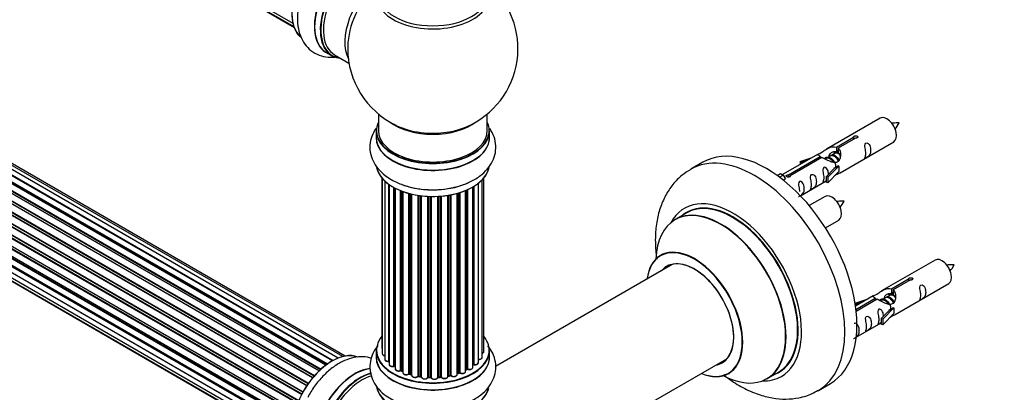
# Model space of a CAD drawing. Units: millimetres. Extents: x 0 to 1474, y 0 to 3459.
# Drawn here: x 459 to 748, y 570 to 680 of the extents above; entities that cross this region are included whole.
import ezdxf
from ezdxf import colors
from ezdxf.entities.mleader import LeaderData, LeaderLine
from ezdxf.math import Vec2, Vec3

# ---------------------------------------------------------------- set-up
doc = ezdxf.new("R2010")
doc.units = ezdxf.units.MM
doc.layers.add('DV7_Défaut', color=7, linetype='Continuous')
doc.layers.add('Défaut', color=7, linetype='Continuous')

# ---------------------------------------------------------------- blocks, each defined once
blk = doc.blocks.new('_DOT')
at = {"color": 0}
blk.add_line((0, 0), (-1, 0), dxfattribs=at)
at = {"color": 0, "const_width": 0.333}
blk.add_lwpolyline([(-0.1665, 0, 1), (0.1665, 0, 1)], format="xyb", close=True, dxfattribs=at)
blk = doc.blocks.new('SE6')
at = {"layer": 'DV7_Défaut', "color": 7, "linetype": 'Continuous'}
for p, q in [((211.52, 867.77), (539.01, 678.69)), ((212.55, 866.3), (539.3, 677.65)), ((213.94, 865.32), (539.38, 677.43)), ((552.35, 580.32), (224.62, 769.53)), ((553.69, 580.75), (226.51, 769.65)), ((548.67, 578.21), (220.52, 767.67)), ((548.93, 578.4), (221.27, 767.58)), ((221.41, 767.78), (549.15, 578.56)), ((550.61, 579.48), (222.59, 768.86)), ((550.63, 579.49), (223.32, 768.46)), ((223.48, 768.65), (550.87, 579.63)), ((554.36, 580.9), (228.18, 769.21)), ((544.8, 574.46), (216.61, 763.94)), ((216.85, 763.94), (544.87, 574.55)), ((545.23, 574.97), (217.22, 764.35)), ((217.31, 764.58), (545.39, 575.16)), ((546.7, 576.52), (218.5, 766)), ((218.8, 765.85), (546.71, 576.53)), ((547.08, 576.88), (219.2, 766.19)), ((219.32, 766.41), (547.28, 577.06)), ((543.07, 572.12), (214.9, 761.58)), ((215.08, 761.68), (543.16, 572.26)), ((543.49, 572.74), (215.41, 762.15)), ((215.46, 762.38), (543.61, 572.92)), ((541.56, 569.57), (213.39, 759.04)), ((213.57, 759.17), (541.66, 569.75)), ((541.94, 570.26), (213.84, 759.69)), ((213.86, 759.9), (542.03, 570.43)), ((540.35, 566.91), (212.22, 756.36)), ((212.39, 756.53), (540.44, 567.13)), ((212.55, 757.26), (540.72, 567.79)), ((540.65, 567.65), (212.59, 757.06)), ((539.47, 564.27), (211.44, 753.66)), ((211.52, 754.59), (539.71, 565.11)), ((211.58, 753.86), (539.54, 564.52)), ((539.69, 565.03), (211.71, 754.39)), ((210.66, 749.45), (538.75, 560.02)), ((210.88, 751.95), (539.06, 562.48)), ((538.94, 561.78), (211.07, 751.07)), ((211.19, 751.29), (538.98, 562.05)), ((210.88, 747.2), (538.77, 557.89)), ((538.73, 559.57), (211.14, 748.7)), ((211.24, 748.93), (538.74, 559.84)), ((538.78, 557.78), (211.65, 746.65)), ((211.52, 745.29), (539.01, 556.21)), ((212.55, 743.82), (539.3, 555.17)), ((213.94, 742.84), (539.38, 554.95)), ((548.86, 670.02), (550.52, 669.06)), ((551.27, 669.38), (555.49, 666.94)), ((564.13, 651.99), (564.13, 647.11)), ((596.13, 647.11), (596.13, 651.99)), ((711.52, 650.76), (695.8, 641.68)), ((563.48, 647.03), (563.48, 645.11)), ((596.78, 645.11), (596.78, 647.03)), ((698.66, 642.26), (703.74, 645.19)), ((703.74, 645.19), (703.74, 644.6)), ((698.66, 642.26), (698.66, 640.95)), ((704.25, 644.89), (699.18, 641.97)), ((699.8, 634.75), (715.52, 643.83)), ((693.28, 640.23), (682.8, 634.17)), ((684.61, 634.15), (693.93, 639.53)), ((694.44, 639.23), (685.13, 633.85)), ((688.06, 638.08), (691.57, 639.24)), ((693.93, 639.53), (693.93, 638.93)), ((696.86, 639.63), (696.12, 639.21)), ((698.13, 640.37), (697.39, 639.94)), ((698.66, 640.95), (699.18, 641.25)), ((699.18, 640.97), (698.66, 640.68)), ((699.18, 641.97), (699.18, 640.65)), ((659.42, 637.8), (655.88, 635.76)), ((688.35, 637.78), (688.06, 638.08)), ((688.06, 638.08), (688.06, 637.21)), ((689.96, 638.31), (688.35, 637.78)), ((688.35, 637.78), (688.35, 637.37)), ((695.59, 638.9), (695.33, 638.75)), ((699.38, 636.68), (696.15, 633.41)), ((699.29, 636.73), (698, 635.98)), ((699.29, 636.73), (699.38, 636.68)), ((699.38, 636.68), (699.38, 635.86)), ((681.32, 633.91), (682.29, 634.47)), ((681.94, 633.45), (683, 634.06)), ((682.29, 634.47), (683, 634.06)), ((683, 634.06), (683.74, 632.93)), ((684.61, 634.15), (684.61, 633.46)), ((685.13, 633.85), (685.13, 633.76)), ((695.63, 633.57), (698, 635.98)), ((696.15, 633.41), (695.63, 633.57)), ((695.63, 633.57), (695.63, 631.94)), ((699.38, 635.05), (696.15, 631.77)), ((699.38, 635.86), (699.38, 635.05)), ((565.16, 633.18), (565.16, 583.32)), ((565.27, 633.06), (565.27, 581.63)), ((565.98, 632.33), (565.98, 579.99)), ((567.2, 579.43), (567.2, 631.33)), ((567.27, 631.29), (567.27, 578.48)), ((591.87, 577.58), (591.87, 630.58)), ((591.91, 578.4), (591.91, 630.6)), ((592.15, 630.74), (592.15, 578.45)), ((593.5, 578.99), (593.5, 631.66)), ((594.59, 580.55), (594.59, 632.63)), ((595.1, 582.22), (595.1, 633.18)), ((683.74, 632.93), (683.1, 632.56)), ((688.09, 627.99), (695.63, 632.34)), ((696.15, 631.77), (695.63, 631.94)), ((696.15, 633.41), (696.15, 631.77)), ((568.69, 577.95), (568.69, 630.41)), ((568.93, 630.27), (568.93, 577.92)), ((569.07, 630.2), (569.07, 577.15)), ((570.67, 576.68), (570.67, 629.47)), ((570.92, 629.37), (570.92, 576.68)), ((571.32, 629.22), (571.32, 576.06)), ((573.07, 575.68), (573.07, 628.67)), ((573.32, 628.6), (573.32, 575.71)), ((573.83, 575.55), (573.83, 628.47)), ((573.9, 628.46), (573.9, 575.27)), ((575.78, 574.99), (575.78, 628.09)), ((576.01, 628.06), (576.01, 575.04)), ((576.57, 574.95), (576.57, 627.98)), ((576.72, 627.96), (576.72, 574.81)), ((578.67, 574.64), (578.67, 627.79)), ((578.88, 627.78), (578.88, 574.72)), ((579.46, 574.7), (579.46, 627.76)), ((579.65, 627.76), (579.65, 574.6)), ((581.63, 574.64), (581.63, 627.8)), ((581.81, 627.81), (581.81, 574.74)), ((582.38, 574.79), (582.38, 627.85)), ((582.6, 627.86), (582.6, 574.72)), ((584.54, 574.93), (584.54, 628.1)), ((584.66, 628.12), (584.66, 575.12)), ((585.21, 575.24), (585.21, 628.22)), ((585.45, 628.26), (585.45, 575.19)), ((587.28, 575.51), (587.28, 628.7)), ((587.32, 628.7), (587.32, 575.83)), ((587.81, 576.01), (587.81, 628.85)), ((588.06, 628.92), (588.06, 576)), ((589.76, 576.41), (589.76, 629.54)), ((590.08, 577.08), (590.08, 629.67)), ((590.33, 629.79), (590.33, 577.1)), ((695.36, 627.76), (690.7, 625.07)), ((654.7, 622.95), (651.28, 620.98)), ((695.45, 618.57), (699.36, 620.83)), ((650.45, 607.79), (598.52, 577.81)), ((727.69, 609.09), (711.96, 600.01)), ((714.83, 600.6), (719.9, 603.53)), ((720.42, 603.23), (715.35, 600.3)), ((715.96, 593.08), (731.69, 602.16)), ((719.9, 603.53), (719.9, 602.93)), ((714.83, 600.6), (714.83, 599.28)), ((714.83, 599.28), (715.35, 599.58)), ((715.35, 599.31), (714.83, 599.01)), ((715.35, 600.3), (715.35, 598.98)), ((704.22, 596.41), (707.73, 597.57)), ((704.51, 596.11), (704.22, 596.41)), ((704.22, 596.41), (704.22, 595.97)), ((709.45, 598.56), (704.28, 595.57)), ((704.41, 594.58), (710.09, 597.86)), ((710.61, 597.56), (704.47, 594.02)), ((706.13, 596.64), (704.51, 596.11)), ((704.51, 596.11), (704.51, 595.71)), ((710.09, 597.86), (710.09, 597.27)), ((711.75, 597.23), (711.5, 597.09)), ((713.03, 597.97), (712.29, 597.54)), ((714.3, 598.7), (713.56, 598.27)), ((711.8, 591.91), (714.17, 594.32)), ((715.55, 595.01), (712.32, 591.74)), ((715.55, 593.38), (712.32, 590.11)), ((715.46, 595.06), (714.17, 594.32)), ((715.46, 595.06), (715.55, 595.01)), ((715.55, 595.01), (715.55, 594.19)), ((715.55, 594.19), (715.55, 593.38)), ((704.49, 586.46), (711.8, 590.68)), ((712.32, 591.74), (711.8, 591.91)), ((711.8, 591.91), (711.8, 590.27)), ((712.32, 590.11), (711.8, 590.27)), ((712.32, 591.74), (712.32, 590.11)), ((563.48, 582.52), (563.48, 580.61)), ((596.78, 580.61), (596.78, 582.52)), ((604.76, 544.47), (666.45, 580.08)), ((568.97, 577.83), (569.07, 577.75)), ((570.97, 576.59), (571.32, 576.42)), ((573.35, 575.62), (573.87, 575.46)), ((587.28, 575.74), (587.77, 575.92)), ((589.76, 576.84), (590.03, 576.99)), ((678.28, 574.21), (681.7, 576.19)), ((576.03, 574.96), (576.59, 574.87)), ((578.89, 574.63), (579.47, 574.61)), ((581.8, 574.66), (582.37, 574.71)), ((584.64, 575.03), (585.18, 575.15)), ((693.38, 570.81), (696.92, 572.85))]:
    blk.add_line(p, q, dxfattribs=at)
for centre, radius, start, end in [((580.13, 671.2), 25, 293.2837, 50.2082), ((580.13, 671.2), 25, 175.8922, 240), ((580.13, 671.2), 25, 240, 246.7163), ((709.15, 653.17), 8.81, 320.323, 334.2806), ((692.98, 630.17), 8.81, 320.323, 334.2806), ((725.32, 611.51), 8.81, 320.323, 334.2806), ((568.77, 577.47), 0.414, 60.9543, 105.9274), ((570.79, 576.18), 0.439, 66.6955, 111.3209), ((573.22, 575.21), 0.426, 72.2054, 117.0796), ((587.92, 575.51), 0.436, 64.9795, 109.6209), ((590.22, 576.6), 0.434, 70.567, 115.3397), ((592.08, 577.97), 0.396, 75.7449, 121.0406), ((575.95, 574.58), 0.382, 77.3574, 122.4459), ((578.85, 574.29), 0.349, 83.8807, 123.9152), ((585.28, 574.76), 0.401, 59.3613, 104.3187)]:
    blk.add_arc(centre, radius, start, end, dxfattribs=at)
for centre, major_axis, ratio, start_param, end_param in [((550.5, 688.3), (-8.33, -14.42), 0.57735, 3.226849, 6.132421), ((550.43, 688.34), (8.28, 14.33), 0.57735, 0.152042, 3.039609), ((557.13, 684.48), (8.35, 14.46), 0.57735, 0.391028, 3.213107), ((557.18, 684.44), (-8.33, -14.42), 0.57735, 3.528089, 6.283185), ((558.84, 683.48), (8.33, 14.42), 0.57735, 0.511673, 3.141593), ((558.92, 683.44), (-8.28, -14.33), 0.57735, 3.660774, 6.283185), ((559.27, 683.24), (-8, -13.86), 0.57735, 3.670302, 6.283185), ((565.59, 679.59), (8, 13.86), 0.57735, 0.914535, 2.787819), ((567.14, 678.69), (-8.48, -14.69), 0.57735, 4.181071, 5.411487), ((580.13, 686.51), (-16.54, 0), 0.57735, 0, 3.396887), ((580.13, 687.12), (16, 0), 0.57735, 3.141593, 6.283185), ((558.92, 683.44), (-8.28, -14.33), 0.57735, 0, 0.258528), ((713.52, 647.29), (2, -3.46), 0.57735, 0, 3.141593), ((580.13, 647.11), (16.55, 0), 0.57735, 2.883065, 6.283185), ((580.13, 655.27), (-16, 0), 0.57735, 0.649818, 2.491775), ((580.13, 655.89), (16.54, 0), 0.57735, 4.071867, 4.556343), ((580.13, 655.89), (16.54, 0), 0.57735, 4.556343, 5.352911), ((580.13, 647.11), (16.55, 0), 0.57735, 0, 0.258528), ((580.13, 645.04), (-16.69, 0), 0.57735, 6.211671, 6.283185), ((580.13, 645.04), (-16.69, 0), 0.57735, 0, 3.213107), ((580.13, 647.03), (-16.65, 0), 0.57735, 0, 3.141593), ((580.13, 645.11), (16.65, 0), 0.57735, 3.141593, 6.283185), ((580.13, 647.11), (-16, 0), 0.57735, 0, 3.141593), ((678.17, 605.32), (18.75, -32.48), 0.57735, 0, 3.141593), ((674.63, 603.28), (18.75, -32.48), 0.57735, 0, 3.14107), ((580.13, 637.39), (16.65, 0), 0.57735, 3.254745, 6.163325), ((580.13, 637.31), (-16.55, 0), 0.57735, 0.213881, 3.001607), ((580.13, 639.31), (-16.65, 0), 0.57735, 0.991195, 2.297011), ((697.36, 624.29), (2, -3.46), 0.57735, 0, 3.141593), ((668.27, 599.61), (14.25, -24.68), 0.57735, 0, 3.486246), ((664.78, 597.59), (13.5, -23.38), 0.57735, 0, 3.141593), ((668.27, 599.61), (13.55, -23.47), 0.57735, 0, 3.227526), ((668.2, 599.57), (-13.5, 23.38), 0.57735, 3.141593, 6.283185), ((664.71, 597.56), (-13.47, 23.33), 0.57735, 2.390419, 6.283185), ((664.71, 597.56), (-13.47, 23.33), 0.57735, 0, 0.74597), ((657.03, 593.12), (10, -17.32), 0.57735, 0, 3.785071), ((656.96, 593.08), (-9.95, 17.23), 0.57735, 0, 0.636747), ((656.96, 593.08), (-9.95, 17.23), 0.57735, 2.504845, 6.283185), ((656.96, 593.08), (8.17, -14.16), 0.57735, 0, 3.348878), ((657.03, 593.12), (-8.12, 14.07), 0.57735, 2.965955, 6.283185), ((659.08, 594.3), (8.13, -14.07), 0.57735, 3.268121, 3.31723), ((729.69, 605.63), (2, -3.46), 0.57735, 0, 3.141593), ((657.03, 593.12), (-8.12, 14.07), 0.57735, 0, 0.175637), ((580.13, 582.61), (16.55, 0), 0.57735, 2.700698, 6.283185), ((580.13, 582.61), (16.55, 0), 0.57735, 0, 0.455738), ((550.5, 565.83), (-8.33, -14.42), 0.57735, 3.226849, 6.132421), ((550.43, 565.87), (8.28, 14.33), 0.57735, 0.152042, 3.039609), ((580.13, 582.52), (-16.65, 0), 0.57735, 0, 3.141593), ((566.16, 583.32), (1, 0), 0.57735, 3.141593, 3.607257), ((566.27, 581.63), (1, 0), 0.57735, 3.141593, 4.420525), ((594.1, 582.22), (-1, 0), 0.57735, 2.089826, 3.141593), ((580.13, 580.54), (-16.69, 0), 0.57735, 6.211671, 6.283185), ((580.13, 580.54), (-16.69, 0), 0.57735, 0, 3.213107), ((580.13, 580.61), (16.65, 0), 0.57735, 3.141593, 6.283185), ((566.98, 579.99), (1, 0), 0.57735, 3.141593, 4.937608), ((567.16, 579.54), (-0.026, 0.198), 0.18234, 3.141913, 4.084801), ((567.25, 579.32), (0.2, 0), 0.57735, 1.475981, 1.796016), ((580.13, 582.61), (-14, 0), 0.57735, -3.723128, -3.660012), ((592.5, 578.99), (-1, 0), 0.57735, 1.208913, 3.141593), ((593.59, 580.55), (-1, 0), 0.57735, 1.478288, 3.141593), ((656.96, 593.08), (8.17, -14.16), 0.57735, 6.0759, 6.283185), ((659.08, 594.3), (8.13, -14.07), 0.57735, -0.175637, -0.126529), ((557.13, 562), (8.35, 14.46), 0.57735, 0.3829, 3.213107), ((557.18, 561.97), (-8.33, -14.42), 0.57735, 3.522173, 6.283185), ((558.84, 561.01), (8.32, 14.42), 0.57735, 0.516317, 3.141593), ((558.92, 560.97), (-8.28, -14.33), 0.57735, 3.664836, 6.283185), ((568.27, 578.48), (1, 0), 0.57735, 3.141593, 5.147048), ((580.13, 582.61), (-14, 0), 0.57735, 0.58803, 0.653285), ((568.6, 578.06), (-0.052, 0.193), 0.343828, 3.142045, 4.050212), ((568.77, 577.85), (0.2, 0), 0.57735, 0.64393, 2.005455), ((569.09, 577.99), (0.122, 0.159), 0.652987, 2.437672, 3.142107), ((570.07, 577.15), (1, 0), 0.57735, 3.141593, 5.356487), ((580.13, 582.61), (-14, 0), 0.57735, 0.81861, 0.894969), ((570.55, 576.78), (-0.08, 0.183), 0.490288, 3.141997, 3.988327), ((570.79, 576.59), (0.2, 0), 0.57735, 0.853369, 2.214895), ((580.13, 582.77), (-14, 0), 0.57735, 0.853369, 0.894923), ((571.06, 576.77), (0.09, 0.179), 0.536804, 2.324442, 3.141406), ((572.32, 576.06), (1, 0), 0.57735, 3.141593, 5.565927), ((572.92, 575.76), (-0.11, 0.167), 0.615321, 3.141067, 3.890519), ((573.22, 575.61), (0.2, 0), 0.57735, 1.062809, 2.424334), ((580.13, 582.61), (-14, 0), 0.57735, 1.046444, 1.104782), ((580.13, 582.77), (-14, 0), 0.57735, 1.062809, 1.104363), ((573.42, 575.81), (0.061, 0.19), 0.39716, 2.251183, 3.141079), ((587.42, 575.73), (0.2, 0), 0.57735, -4.173179, -3.969563), ((587.21, 575.93), (-0.065, 0.189), 0.419237, 3.203841, 4.02317), ((580.13, 582.61), (-14, 0), 0.57735, -4.174997, -4.086834), ((580.13, 582.77), (14, 0), 0.57735, -1.031587, -0.990033), ((587.7, 576.11), (-0.071, 0.187), 0.447981, 3.14209, 4.010352), ((587.92, 575.91), (0.2, 0), 0.57735, 0.790034, 2.15156), ((588.76, 576.41), (-1, 0), 0.57735, 0.790034, 3.141593), ((588.2, 576.08), (0.099, 0.174), 0.574667, 2.353887, 3.141842), ((580.13, 582.77), (14, 0), 0.57735, -0.822147, -0.780593), ((580.13, 582.2), (13.5, 0), 0.57735, -0.785398, -0.72917), ((580.13, 582.61), (-14, 0), 0.57735, -3.960604, -3.870285), ((589.93, 577.16), (-0.101, 0.173), 0.580118, 3.141378, 3.924577), ((590.22, 577), (0.2, 0), 0.57735, 0.999474, 2.361), ((590.87, 577.58), (-1, 0), 0.57735, 0.999474, 3.141593), ((590.43, 577.19), (0.07, 0.188), 0.441516, 2.269812, 3.141334), ((591.74, 578.46), (-0.134, 0.149), 0.686901, 3.141122, 3.794327), ((592.07, 578.34), (0.2, 0), 0.57735, 1.208913, 2.570439), ((592.22, 578.55), (0.043, 0.195), 0.289069, 2.218175, 3.141675), ((657.03, 593.12), (10, -17.32), 0.57735, 5.639707, 6.283185), ((668.27, 599.61), (13.55, -23.47), 0.57735, 6.197252, 6.283185), ((559.27, 560.76), (-8, -13.86), 0.57735, 3.665558, 6.283185), ((573.92, 575.65), (0.056, 0.192), 0.367182, 2.240441, 3.121593), ((573.74, 575.45), (-0.2, 0), 0.57735, 3.780593, 4.245955), ((574.9, 575.27), (1, 0), 0.57735, 3.141593, 5.775366), ((580.13, 582.61), (-14, 0), 0.57735, 1.243108, 1.313367), ((575.6, 575.05), (-0.144, 0.139), 0.713461, 3.140674, 3.744011), ((575.95, 574.93), (0.2, 0), 0.57735, 1.272248, 2.633774), ((580.13, 582.77), (-14, 0), 0.57735, 1.272248, 1.313802), ((576.07, 575.15), (0.035, 0.197), 0.240159, 2.207759, 3.141193), ((576.62, 575.06), (0.03, 0.198), 0.207533, 2.202103, 3.130059), ((576.52, 574.84), (-0.2, 0), 0.57735, 3.258547, 4.455395), ((577.72, 574.81), (1, 0), 0.57735, 3.141593, 5.984806), ((577.72, 574.64), (0.8, 0), 0.57735, 3.093869, 5.984806), ((580.13, 582.61), (-14, 0), 0.57735, 1.459208, 1.526785), ((578.48, 574.67), (-0.177, 0.094), 0.780419, 3.141383, 3.535593), ((578.86, 574.6), (0.2, 0), 0.57735, 1.481688, 2.843213), ((580.13, 582.77), (-14, 0), 0.57735, 1.481688, 1.523242), ((579.47, 574.81), (0.005, 0.2), 0.038814, 2.186809, 3.141298), ((579.45, 574.58), (0.2, 0), 0.57735, 0.161716, 1.523242), ((580.64, 574.69), (-1, 0), 0.57735, 0.161716, 3.052653), ((579.85, 574.62), (0.192, 0.054), 0.805843, 2.917705, 3.143019), ((580.64, 574.53), (0.8, 0), 0.57735, 3.303308, 6.194245), ((581.83, 574.63), (-0.2, 0), 0.57735, 4.83272, 6.194245), ((581.43, 574.65), (-0.198, 0.031), 0.813269, 3.077975, 3.266552), ((580.13, 582.61), (-14, 0), 0.57735, 1.682566, 1.766597), ((580.13, 582.77), (14, 0), 0.57735, -1.450466, -1.408912), ((582.35, 574.91), (-0.019, 0.199), 0.131602, 3.141918, 4.090692), ((582.42, 574.68), (0.2, 0), 0.57735, 0.371155, 1.732681), ((583.54, 574.93), (-1, 0), 0.57735, 0.371155, 3.141593), ((582.79, 574.76), (0.166, 0.112), 0.7609, 2.667659, 3.141623), ((584.73, 575.01), (0.2, 0), 0.57735, 1.900567, 2.845528), ((584.6, 575.23), (-0.039, 0.196), 0.264403, 3.157758, 4.070568), ((580.13, 582.77), (14, 0), 0.57735, -1.241026, -1.199472), ((580.13, 582.61), (-14, 0), 0.57735, -4.382092, -4.300332), ((585.14, 575.34), (-0.044, 0.195), 0.296266, 3.142041, 4.063265), ((585.28, 575.13), (0.2, 0), 0.57735, 0.580595, 1.942121), ((586.28, 575.51), (-1, 0), 0.57735, 0.580595, 3.141593), ((585.62, 575.26), (0.132, 0.15), 0.682703, 2.481829, 3.142677), ((668.27, 599.61), (14.25, -24.68), 0.57735, 5.938532, 6.283185), ((580.13, 572.89), (16.65, 0), 0.57735, 3.243817, 6.137258), ((580.13, 572.81), (-16.55, 0), 0.57735, 0.151424, 2.992979), ((674.63, 603.28), (18.75, -32.48), 0.57735, 6.280969, 6.283185)]:
    blk.add_ellipse(centre, major_axis=major_axis, ratio=ratio, start_param=start_param, end_param=end_param, dxfattribs=at)
for points, knots in [([(543.41, 691.2), (542.91, 690.24), (541.94, 688.35), (540.86, 684.92), (540.28, 681.29), (540.37, 677.89), (541.12, 674.91), (542.42, 672.46), (544.29, 670.47), (546.66, 669.13), (549.16, 668.59), (550.77, 668.63), (551.48, 668.72)], [0, 0, 0, 0, 0.084978, 0.198236, 0.313016, 0.430108, 0.534267, 0.63236, 0.726365, 0.827018, 0.92399, 1, 1, 1, 1]), ([(717.09, 649.35), (716.44, 649.36), (715.81, 649.36), (715.08, 649.28), (714.96, 649.27)], [0, 0, 0, 0, 0.837776, 1, 1, 1, 1]), ([(563.5, 647.82), (563.09, 647.25), (562.3, 645.89), (561.58, 643.49), (561.6, 640.76), (562.45, 638.14), (563.95, 635.84), (565.88, 634), (567.25, 633.14), (567.92, 632.72)], [0, 0, 0, 0, 0.116904, 0.264665, 0.422877, 0.575302, 0.727617, 0.887131, 1, 1, 1, 1]), ([(567.92, 632.72), (568.54, 632.38), (570.03, 631.6), (573.05, 630.54), (576.79, 629.84), (580.7, 629.66), (584.59, 630), (588.3, 630.86), (591.71, 632.25), (594.53, 634.08), (596.65, 636.27), (598.04, 638.65), (598.72, 641.28), (598.59, 643.99), (597.81, 646.17), (597.09, 647.34), (596.82, 647.73)], [0, 0, 0, 0, 0.044575, 0.125377, 0.205876, 0.28611, 0.366455, 0.447372, 0.529457, 0.613228, 0.686974, 0.756457, 0.823317, 0.894631, 0.96361, 1, 1, 1, 1]), ([(703.74, 645.19), (703.73, 645.23), (703.73, 645.26), (703.74, 645.3), (703.76, 645.33), (703.78, 645.36), (703.82, 645.4), (703.85, 645.43), (703.9, 645.46), (703.95, 645.48), (704, 645.51), (704.06, 645.53), (704.12, 645.55), (704.19, 645.56), (704.25, 645.57), (704.32, 645.58), (704.39, 645.58), (704.45, 645.58), (704.52, 645.57), (704.58, 645.56), (704.64, 645.55), (704.7, 645.53), (704.75, 645.5), (704.8, 645.47), (704.83, 645.44), (704.87, 645.41), (704.9, 645.37), (704.91, 645.33), (704.93, 645.29), (704.94, 645.24), (704.93, 645.2), (704.92, 645.16), (704.91, 645.11), (704.88, 645.08), (704.85, 645.04), (704.81, 645), (704.76, 644.97), (704.72, 644.95), (704.66, 644.92), (704.6, 644.91), (704.55, 644.89), (704.48, 644.89), (704.41, 644.88), (704.36, 644.88), (704.31, 644.89), (704.25, 644.89)], [0, 0, 0, 0, 0.067993, 0.067993, 0.067993, 0.136008, 0.136008, 0.136008, 0.203632, 0.203632, 0.203632, 0.270658, 0.270658, 0.270658, 0.337909, 0.337909, 0.337909, 0.405856, 0.405856, 0.405856, 0.47389, 0.47389, 0.47389, 0.541272, 0.541272, 0.541272, 0.608283, 0.608283, 0.608283, 0.675761, 0.675761, 0.675761, 0.743837, 0.743837, 0.743837, 0.811709, 0.811709, 0.811709, 0.878878, 0.878878, 0.878878, 0.945948, 0.945948, 0.945948, 1, 1, 1, 1]), ([(693.93, 639.53), (693.37, 639.86), (693.14, 640.04), (693.21, 640.2), (693.3, 640.24), (693.62, 640.36), (693.86, 640.45), (694.49, 640.81), (694.85, 641.07), (695.59, 641.56), (695.97, 641.79), (697.14, 642.34), (697.97, 642.52), (698.66, 642.26)], [0, 0, 0, 0, 0.25, 0.25, 0.375, 0.375, 0.5, 0.5, 0.625, 0.625, 0.75, 0.75, 1, 1, 1, 1]), ([(707.32, 640.45), (707.32, 639.99), (707.22, 639.58), (707.07, 639.14), (707.02, 639.03), (707.04, 638.95), (707.12, 638.99), (707.53, 639.22), (707.79, 639.39), (708.2, 639.71), (708.35, 639.88), (708.67, 640.41), (708.74, 640.81), (708.74, 641.72), (708.67, 642.23), (708.34, 642.94), (708.19, 643.16), (707.79, 643.47), (707.52, 643.54), (707.12, 643.31), (707.04, 643.03), (707.02, 642.48), (707.07, 642.2), (707.22, 641.4), (707.32, 640.9), (707.32, 640.45)], [0, 0, 0, 0, 0.125, 0.125, 0.1875, 0.1875, 0.25, 0.25, 0.3125, 0.3125, 0.375, 0.375, 0.5, 0.5, 0.625, 0.625, 0.6875, 0.6875, 0.75, 0.75, 0.8125, 0.8125, 0.875, 0.875, 1, 1, 1, 1]), ([(699.18, 641.97), (699.74, 641.5), (699.96, 640.7), (699.89, 639.52), (699.8, 639.12), (699.49, 638.39), (699.24, 638.06), (698.62, 637.7), (698.25, 637.68), (697.51, 637.8), (697.14, 637.93), (695.97, 638.41), (695.14, 638.84), (694.44, 639.23)], [0, 0, 0, 0, 0.25, 0.25, 0.375, 0.375, 0.5, 0.5, 0.625, 0.625, 0.75, 0.75, 1, 1, 1, 1]), ([(696.53, 639.45), (696.53, 639.93), (696.86, 640.39), (697.68, 640.96), (698.2, 641.09), (698.66, 640.95)], [0, 0, 0, 0, 0.497689, 0.497689, 1, 1, 1, 1]), ([(696.37, 634.29), (696.35, 634.7), (696.28, 635.15), (695.98, 635.8), (695.83, 636.02), (695.42, 636.33), (695.16, 636.4), (694.76, 636.17), (694.67, 635.89), (694.66, 635.34), (694.71, 635.06), (694.86, 634.26), (694.96, 633.77), (694.96, 633.31)], [0, 0, 0, 0, 0.228021, 0.228021, 0.356684, 0.356684, 0.485347, 0.485347, 0.61401, 0.61401, 0.742674, 0.742674, 1, 1, 1, 1]), ([(655.93, 635.71), (654.96, 635.13), (653.12, 634), (650.54, 631.33), (648.39, 628.08), (646.79, 624.33), (645.78, 620.16), (645.38, 615.58), (645.56, 611.91), (645.82, 609.8), (645.89, 609.36)], [0, 0, 0, 0, 0.107054, 0.24056, 0.374539, 0.512125, 0.655515, 0.805193, 0.959575, 1, 1, 1, 1]), ([(685.13, 633.85), (685.14, 633.81), (685.13, 633.77), (685.12, 633.72), (685.11, 633.68), (685.08, 633.64), (685.05, 633.61), (685.01, 633.57), (684.97, 633.54), (684.91, 633.52), (684.86, 633.49), (684.8, 633.48), (684.74, 633.47), (684.68, 633.46), (684.61, 633.45), (684.55, 633.46), (684.48, 633.46), (684.41, 633.47), (684.35, 633.48), (684.28, 633.5), (684.22, 633.52), (684.17, 633.55), (684.11, 633.57), (684.07, 633.6), (684.03, 633.63), (683.99, 633.66), (683.97, 633.69), (683.95, 633.73), (683.93, 633.76), (683.93, 633.8), (683.94, 633.83), (683.94, 633.86), (683.96, 633.9), (683.99, 633.93), (684.01, 633.96), (684.05, 634), (684.1, 634.02), (684.15, 634.05), (684.2, 634.08), (684.26, 634.1), (684.32, 634.12), (684.38, 634.13), (684.45, 634.14), (684.5, 634.15), (684.56, 634.15), (684.61, 634.15)], [0, 0, 0, 0, 0.067993, 0.067993, 0.067993, 0.136008, 0.136008, 0.136008, 0.203632, 0.203632, 0.203632, 0.270658, 0.270658, 0.270658, 0.337909, 0.337909, 0.337909, 0.405856, 0.405856, 0.405856, 0.47389, 0.47389, 0.47389, 0.541272, 0.541272, 0.541272, 0.608283, 0.608283, 0.608283, 0.675761, 0.675761, 0.675761, 0.743837, 0.743837, 0.743837, 0.811709, 0.811709, 0.811709, 0.878878, 0.878878, 0.878878, 0.945948, 0.945948, 0.945948, 1, 1, 1, 1]), ([(691.37, 631.24), (691.37, 630.78), (691.27, 630.37), (691.12, 629.93), (691.07, 629.82), (691.09, 629.74), (691.17, 629.78), (691.57, 630.01), (691.84, 630.18), (692.25, 630.5), (692.39, 630.67), (692.72, 631.2), (692.79, 631.6), (692.78, 632.51), (692.72, 633.02), (692.39, 633.73), (692.24, 633.95), (691.84, 634.26), (691.57, 634.33), (691.17, 634.1), (691.09, 633.82), (691.07, 633.27), (691.12, 632.99), (691.27, 632.19), (691.37, 631.69), (691.37, 631.24)], [0, 0, 0, 0, 0.125, 0.125, 0.1875, 0.1875, 0.25, 0.25, 0.3125, 0.3125, 0.375, 0.375, 0.5, 0.5, 0.625, 0.625, 0.6875, 0.6875, 0.75, 0.75, 0.8125, 0.8125, 0.875, 0.875, 1, 1, 1, 1]), ([(698.31, 633.96), (698.53, 634.11), (698.75, 634.25), (699.25, 634.54), (699.49, 634.63), (699.73, 634.72), (699.79, 634.75), (699.84, 634.77)], [0, 0, 0, 0, 0.288845, 0.288845, 0.75815, 0.75815, 1, 1, 1, 1]), ([(687.52, 627.74), (687.52, 627.74), (687.52, 627.73), (687.53, 627.69), (687.62, 627.72), (688.02, 627.96), (688.29, 628.12), (688.69, 628.45), (688.84, 628.62), (689.16, 629.15), (689.23, 629.55), (689.23, 630.46), (689.16, 630.97), (688.84, 631.67), (688.69, 631.9), (688.28, 632.21), (688.01, 632.28), (687.61, 632.04), (687.53, 631.77), (687.52, 631.22), (687.57, 630.94), (687.72, 630.13), (687.82, 629.64), (687.82, 629.18)], [0, 0, 0, 0, 0.005266, 0.005266, 0.081784, 0.081784, 0.158302, 0.158302, 0.23482, 0.23482, 0.387856, 0.387856, 0.540892, 0.540892, 0.61741, 0.61741, 0.693928, 0.693928, 0.770446, 0.770446, 0.846964, 0.846964, 1, 1, 1, 1]), ([(694.96, 633.31), (694.96, 632.85), (694.86, 632.44), (694.71, 632.01), (694.66, 631.9), (694.67, 631.81), (694.76, 631.85), (695.16, 632.08), (695.43, 632.25), (695.63, 632.41), (695.63, 632.41), (695.64, 632.41)], [0, 0, 0, 0, 0.399473, 0.399473, 0.599209, 0.599209, 0.798945, 0.798945, 0.998682, 0.998682, 1, 1, 1, 1]), ([(700.92, 626.35), (700.28, 626.37), (699.64, 626.36), (698.91, 626.28), (698.8, 626.27)], [0, 0, 0, 0, 0.837776, 1, 1, 1, 1]), ([(647.26, 610.62), (647.26, 610.62), (647.18, 610.52), (647.06, 610.47), (647.03, 610.45)], [0, 0, 0, 0, 0.721261, 1, 1, 1, 1]), ([(733.25, 607.68), (732.61, 607.7), (731.97, 607.69), (731.25, 607.62), (731.13, 607.6)], [0, 0, 0, 0, 0.837776, 1, 1, 1, 1]), ([(719.9, 603.53), (719.89, 603.56), (719.9, 603.6), (719.91, 603.63), (719.92, 603.66), (719.95, 603.7), (719.99, 603.73), (720.02, 603.76), (720.07, 603.79), (720.12, 603.82), (720.17, 603.84), (720.23, 603.86), (720.29, 603.88), (720.35, 603.9), (720.42, 603.91), (720.49, 603.91), (720.55, 603.92), (720.62, 603.91), (720.69, 603.91), (720.75, 603.9), (720.81, 603.88), (720.86, 603.86), (720.92, 603.84), (720.96, 603.81), (721, 603.77), (721.04, 603.74), (721.06, 603.7), (721.08, 603.66), (721.1, 603.62), (721.1, 603.57), (721.1, 603.53), (721.09, 603.49), (721.07, 603.45), (721.04, 603.41), (721.02, 603.37), (720.98, 603.34), (720.93, 603.31), (720.89, 603.28), (720.83, 603.26), (720.77, 603.24), (720.71, 603.23), (720.65, 603.22), (720.58, 603.22), (720.53, 603.22), (720.47, 603.22), (720.42, 603.23)], [0, 0, 0, 0, 0.067993, 0.067993, 0.067993, 0.136008, 0.136008, 0.136008, 0.203632, 0.203632, 0.203632, 0.270658, 0.270658, 0.270658, 0.337909, 0.337909, 0.337909, 0.405856, 0.405856, 0.405856, 0.47389, 0.47389, 0.47389, 0.541272, 0.541272, 0.541272, 0.608283, 0.608283, 0.608283, 0.675761, 0.675761, 0.675761, 0.743837, 0.743837, 0.743837, 0.811709, 0.811709, 0.811709, 0.878878, 0.878878, 0.878878, 0.945948, 0.945948, 0.945948, 1, 1, 1, 1]), ([(723.49, 598.78), (723.49, 598.32), (723.39, 597.91), (723.24, 597.48), (723.19, 597.37), (723.2, 597.28), (723.29, 597.32), (723.69, 597.55), (723.96, 597.72), (724.36, 598.05), (724.51, 598.21), (724.83, 598.74), (724.9, 599.14), (724.9, 600.06), (724.83, 600.57), (724.51, 601.27), (724.36, 601.5), (723.95, 601.8), (723.69, 601.87), (723.29, 601.64), (723.2, 601.36), (723.19, 600.81), (723.24, 600.53), (723.39, 599.73), (723.49, 599.24), (723.49, 598.78)], [0, 0, 0, 0, 0.125, 0.125, 0.1875, 0.1875, 0.25, 0.25, 0.3125, 0.3125, 0.375, 0.375, 0.5, 0.5, 0.625, 0.625, 0.6875, 0.6875, 0.75, 0.75, 0.8125, 0.8125, 0.875, 0.875, 1, 1, 1, 1]), ([(710.09, 597.86), (709.54, 598.2), (709.31, 598.37), (709.38, 598.53), (709.47, 598.57), (709.79, 598.69), (710.03, 598.78), (710.66, 599.15), (711.02, 599.4), (711.76, 599.89), (712.13, 600.12), (713.3, 600.68), (714.14, 600.85), (714.83, 600.6)], [0, 0, 0, 0, 0.25, 0.25, 0.375, 0.375, 0.5, 0.5, 0.625, 0.625, 0.75, 0.75, 1, 1, 1, 1]), ([(715.35, 600.3), (715.9, 599.83), (716.13, 599.03), (716.06, 597.85), (715.97, 597.45), (715.65, 596.72), (715.41, 596.39), (714.78, 596.03), (714.42, 596.01), (713.68, 596.14), (713.31, 596.27), (712.14, 596.74), (711.31, 597.17), (710.61, 597.56)], [0, 0, 0, 0, 0.25, 0.25, 0.375, 0.375, 0.5, 0.5, 0.625, 0.625, 0.75, 0.75, 1, 1, 1, 1]), ([(712.7, 597.78), (712.7, 598.27), (713.03, 598.72), (713.85, 599.29), (714.37, 599.42), (714.83, 599.28)], [0, 0, 0, 0, 0.497689, 0.497689, 1, 1, 1, 1]), ([(712.54, 592.62), (712.52, 593.03), (712.44, 593.48), (712.15, 594.13), (712, 594.36), (711.59, 594.67), (711.32, 594.73), (710.92, 594.5), (710.84, 594.23), (710.83, 593.68), (710.88, 593.39), (711.03, 592.59), (711.12, 592.1), (711.12, 591.64)], [0, 0, 0, 0, 0.228021, 0.228021, 0.356684, 0.356684, 0.485347, 0.485347, 0.61401, 0.61401, 0.742674, 0.742674, 1, 1, 1, 1]), ([(714.48, 592.29), (714.7, 592.44), (714.92, 592.58), (715.42, 592.87), (715.66, 592.97), (715.9, 593.06), (715.96, 593.08), (716.01, 593.11)], [0, 0, 0, 0, 0.288845, 0.288845, 0.75815, 0.75815, 1, 1, 1, 1]), ([(703.69, 586.07), (703.69, 586.07), (703.69, 586.06), (703.7, 586.02), (703.78, 586.06), (704.19, 586.29), (704.45, 586.46), (704.86, 586.78), (705.01, 586.95), (705.33, 587.48), (705.4, 587.88), (705.4, 588.79), (705.33, 589.3), (705, 590.01), (704.85, 590.23), (704.45, 590.54), (704.18, 590.61), (703.96, 590.48), (703.95, 590.47), (703.94, 590.46)], [0, 0, 0, 0, 0.0075249, 0.0075249, 0.116857, 0.116857, 0.2261891, 0.2261891, 0.3355211, 0.3355211, 0.5541853, 0.5541853, 0.7728495, 0.7728495, 0.8821815, 0.8821815, 0.9915136, 0.9915136, 1, 1, 1, 1]), ([(707.54, 589.57), (707.54, 589.11), (707.44, 588.7), (707.29, 588.27), (707.24, 588.16), (707.25, 588.07), (707.34, 588.11), (707.74, 588.34), (708.01, 588.51), (708.41, 588.84), (708.56, 589), (708.88, 589.53), (708.95, 589.93), (708.95, 590.85), (708.88, 591.36), (708.56, 592.06), (708.41, 592.29), (708, 592.59), (707.73, 592.66), (707.34, 592.43), (707.25, 592.15), (707.24, 591.61), (707.29, 591.32), (707.44, 590.52), (707.54, 590.03), (707.54, 589.57)], [0, 0, 0, 0, 0.125, 0.125, 0.1875, 0.1875, 0.25, 0.25, 0.3125, 0.3125, 0.375, 0.375, 0.5, 0.5, 0.625, 0.625, 0.6875, 0.6875, 0.75, 0.75, 0.8125, 0.8125, 0.875, 0.875, 1, 1, 1, 1]), ([(711.12, 591.64), (711.12, 591.18), (711.03, 590.77), (710.88, 590.34), (710.83, 590.23), (710.84, 590.14), (710.93, 590.18), (711.33, 590.41), (711.6, 590.58), (711.8, 590.75), (711.8, 590.75), (711.8, 590.75)], [0, 0, 0, 0, 0.399473, 0.399473, 0.599209, 0.599209, 0.798945, 0.798945, 0.998682, 0.998682, 1, 1, 1, 1]), ([(564.01, 583.97), (563.89, 583.83), (563.21, 582.97), (562.22, 581.26), (561.54, 578.64), (561.67, 575.93), (562.59, 573.34), (564.18, 571.08), (566.17, 569.25), (567.64, 568.44), (568.37, 568.04)], [0, 0, 0, 0, 0.02843, 0.171571, 0.309309, 0.456223, 0.598327, 0.741292, 0.891574, 1, 1, 1, 1]), ([(565.17, 583.32), (565.18, 583.25), (565.18, 583.15), (565.23, 583.06), (565.26, 583.03)], [0, 0, 0, 0, 0.606553, 1, 1, 1, 1]), ([(565.28, 581.64), (565.28, 581.61), (565.26, 581.52), (565.35, 581.34), (565.53, 581.16), (565.75, 581.05), (565.92, 581.01), (565.97, 581)], [0, 0, 0, 0, 0.080936, 0.320355, 0.56823, 0.859595, 1, 1, 1, 1]), ([(568.37, 568.04), (568.69, 567.84), (569.88, 567.11), (572.64, 566.17), (576.32, 565.4), (580.23, 565.15), (584.12, 565.42), (587.86, 566.22), (591.32, 567.55), (594.21, 569.32), (596.41, 571.46), (597.89, 573.81), (598.67, 576.43), (598.65, 579.15), (597.82, 581.74), (596.86, 583.23), (596.3, 583.91)], [0, 0, 0, 0, 0.0245263, 0.1038742, 0.1835205, 0.2628898, 0.3423067, 0.4222374, 0.5032419, 0.5858789, 0.6593879, 0.7286163, 0.7949595, 0.8659949, 0.9344318, 1, 1, 1, 1]), ([(594.6, 581.64), (594.68, 581.67), (594.84, 581.75), (595.02, 581.93), (595.11, 582.11), (595.09, 582.2), (595.08, 582.22)], [0, 0, 0, 0, 0.2717437, 0.6228418, 0.921825, 1, 1, 1, 1]), ([(562.08, 580.24), (561.3, 580.49), (559.59, 580.78), (556.89, 580.55), (554.06, 579.62), (551.21, 578), (548.43, 575.7), (545.95, 572.88), (544.21, 570.4), (543.56, 569.03), (543.41, 568.72)], [0, 0, 0, 0, 0.11642, 0.244044, 0.378201, 0.5206, 0.668149, 0.816254, 0.963843, 1, 1, 1, 1]), ([(565.99, 579.99), (565.99, 579.92), (566, 579.79), (566.15, 579.6), (566.38, 579.44), (566.7, 579.34), (567, 579.32), (567.15, 579.34), (567.18, 579.34)], [0, 0, 0, 0, 0.138845, 0.308979, 0.501952, 0.722331, 0.935776, 1, 1, 1, 1]), ([(567.18, 579.34), (567.21, 579.35), (567.24, 579.35), (567.27, 579.35), (567.27, 579.35)], [0, 0, 0, 0, 0.969612, 1, 1, 1, 1]), ([(592.17, 578.36), (592.3, 578.34), (592.53, 578.31), (592.91, 578.36), (593.22, 578.5), (593.42, 578.69), (593.51, 578.88), (593.49, 578.97), (593.49, 578.99)], [0, 0, 0, 0, 0.193569, 0.398949, 0.609336, 0.797517, 0.957634, 1, 1, 1, 1]), ([(593.45, 579.9), (593.58, 579.89), (593.81, 579.89), (594.18, 579.99), (594.43, 580.16), (594.58, 580.37), (594.58, 580.49), (594.58, 580.54)], [0, 0, 0, 0, 0.217896, 0.450705, 0.694044, 0.885513, 1, 1, 1, 1]), ([(567.28, 578.48), (567.27, 578.45), (567.26, 578.36), (567.35, 578.18), (567.53, 578), (567.81, 577.87), (568.18, 577.8), (568.48, 577.82), (568.62, 577.85), (568.66, 577.86)], [0, 0, 0, 0, 0.05071, 0.202982, 0.360839, 0.546401, 0.746382, 0.945367, 1, 1, 1, 1]), ([(569.08, 577.13), (569.09, 577.06), (569.1, 576.93), (569.25, 576.74), (569.49, 576.59), (569.83, 576.49), (570.21, 576.47), (570.49, 576.53), (570.61, 576.58), (570.63, 576.59)], [0, 0, 0, 0, 0.118305, 0.257857, 0.417548, 0.598647, 0.782202, 0.958682, 1, 1, 1, 1]), ([(571.33, 576.06), (571.33, 576.03), (571.32, 575.93), (571.41, 575.75), (571.6, 575.58), (571.89, 575.44), (572.26, 575.39), (572.64, 575.42), (572.9, 575.51), (573.01, 575.58), (573.03, 575.59)], [0, 0, 0, 0, 0.050161, 0.176144, 0.308991, 0.46511, 0.631682, 0.797187, 0.959293, 1, 1, 1, 1]), ([(588.1, 575.91), (588.21, 575.85), (588.4, 575.77), (588.79, 575.73), (589.17, 575.78), (589.49, 575.92), (589.68, 576.11), (589.77, 576.3), (589.76, 576.39), (589.75, 576.41)], [0, 0, 0, 0, 0.162823, 0.334517, 0.505028, 0.6791, 0.834738, 0.967175, 1, 1, 1, 1]), ([(590.36, 577.01), (590.48, 576.97), (590.7, 576.91), (591.09, 576.92), (591.45, 577.02), (591.71, 577.19), (591.85, 577.4), (591.85, 577.52), (591.85, 577.57)], [0, 0, 0, 0, 0.177722, 0.365868, 0.554952, 0.75199, 0.907213, 1, 1, 1, 1]), ([(573.91, 575.24), (573.92, 575.16), (573.95, 575.02), (574.12, 574.83), (574.38, 574.69), (574.73, 574.6), (575.12, 574.61), (575.49, 574.71), (575.65, 574.83), (575.75, 574.91)], [0, 0, 0, 0, 0.112949, 0.232922, 0.372857, 0.527825, 0.683123, 0.838758, 1, 1, 1, 1]), ([(576.59, 574.87), (576.62, 574.86), (576.66, 574.85), (576.7, 574.83), (576.71, 574.82), (576.71, 574.82)], [0, 0, 0, 0, 0.422241, 0.803634, 1, 1, 1, 1]), ([(579.47, 574.61), (579.5, 574.61), (579.54, 574.61), (579.6, 574.59), (579.65, 574.57), (579.66, 574.55), (579.66, 574.55), (579.66, 574.55)], [0, 0, 0, 0, 0.250053, 0.480991, 0.690981, 0.915745, 1, 1, 1, 1]), ([(581.63, 574.6), (581.63, 574.6), (581.63, 574.6), (581.63, 574.61), (581.66, 574.63), (581.72, 574.65), (581.77, 574.66), (581.8, 574.66), (581.8, 574.66)], [0, 0, 0, 0, 0.011673, 0.242849, 0.470679, 0.702468, 0.964157, 1, 1, 1, 1]), ([(582.37, 574.71), (582.4, 574.71), (582.45, 574.71), (582.53, 574.7), (582.58, 574.68), (582.62, 574.66), (582.62, 574.65), (582.62, 574.65), (582.62, 574.65)], [0, 0, 0, 0, 0.2146198, 0.4357471, 0.6240883, 0.7964554, 0.9763086, 1, 1, 1, 1]), ([(582.62, 574.65), (582.7, 574.57), (582.83, 574.43), (583.16, 574.3), (583.53, 574.25), (583.91, 574.3), (584.23, 574.43), (584.45, 574.62), (584.53, 574.8), (584.53, 574.9), (584.53, 574.92)], [0, 0, 0, 0, 0.143612, 0.280712, 0.426117, 0.570487, 0.717402, 0.850952, 0.964129, 1, 1, 1, 1]), ([(584.52, 574.99), (584.52, 574.99), (584.54, 575), (584.58, 575.02), (584.61, 575.03), (584.64, 575.03)], [0, 0, 0, 0, 0.319701, 0.648285, 1, 1, 1, 1]), ([(585.48, 575.11), (585.58, 575.04), (585.74, 574.93), (586.11, 574.84), (586.5, 574.85), (586.86, 574.94), (587.12, 575.11), (587.27, 575.32), (587.27, 575.45), (587.27, 575.5)], [0, 0, 0, 0, 0.152869, 0.31029, 0.468155, 0.626291, 0.790979, 0.921134, 1, 1, 1, 1]), ([(665.72, 575.2), (666.09, 574.91), (667.87, 573.58), (671.17, 571.51), (675.53, 569.59), (679.78, 568.48), (683.81, 568.14), (687.74, 568.56), (691.04, 569.5), (692.66, 570.48), (693.27, 570.86)], [0, 0, 0, 0, 0.043823, 0.205964, 0.369916, 0.514811, 0.653582, 0.787043, 0.931124, 1, 1, 1, 1])]:
    blk.add_open_spline(points, degree=3, knots=knots, dxfattribs=at)
for points, weights, knots in [([(695.19, 638.89), (695.22, 638.93), (695.25, 638.97), (695.77, 639.62), (696.69, 639.21), (697.61, 638.8), (698.12, 637.8), (698.64, 636.81), (698.34, 636.29), (698.2, 636.06), (697.94, 636.06)], [0.982393658179, 0.990527020454, 1, 0.866025403784, 1, 0.866025403784, 1, 0.866025403784, 1, 0.934667897449, 0.933053600278], [0, 0, 0, 0.019871, 0.019871, 0.3009, 0.3009, 0.581929, 0.581929, 0.862958, 0.862958, 1, 1, 1]), ([(699.27, 638.17), (699.21, 638.32), (699.12, 638.47), (698.67, 639.3), (697.87, 639.64), (697.3, 639.89), (696.86, 639.63)], [0.956028208064, 0.972277782728, 1, 0.866025403784, 1, 0.900016475517, 0.949265797415], [0, 0, 0, 0.1059392, 0.1059392, 0.6179173, 0.6179173, 1, 1, 1]), ([(697.35, 640.08), (697.65, 640.08), (697.96, 639.94), (698.88, 639.53), (699.4, 638.54), (699.45, 638.43), (699.5, 638.33)], [0.937499259385, 0.950348859605, 1, 0.866025403784, 1, 0.983537273004, 0.971120408251], [0, 0, 0, 0.248146, 0.248146, 0.917723, 0.917723, 1, 1, 1]), ([(699.64, 640.09), (699.39, 640.27), (699.14, 640.38), (698.57, 640.62), (698.13, 640.37)], [0.939462598194, 0.953798782002, 1, 0.900016475517, 0.949265797415], [0, 0, 0, 0.316047, 0.316047, 1, 1, 1]), ([(698.87, 640.82), (698.95, 641.02), (699.07, 641.18), (699.15, 641.28), (699.25, 641.35)], [0.947666149333, 0.964343116062, 1, 0.97672441709, 0.961536229479], [0, 0, 0, 0.605047, 0.605047, 1, 1, 1]), ([(697.84, 637.76), (697.39, 638.58), (696.6, 638.91), (696.02, 639.15), (695.59, 638.9)], [0.996147294495, 0.867980280935, 1, 0.900016475517, 0.949265797415], [0, 0, 0, 0.569043, 0.569043, 1, 1, 1]), ([(715.8, 598.42), (715.56, 598.61), (715.31, 598.71), (714.74, 598.96), (714.3, 598.7)], [0.939462598194, 0.953798782002, 1, 0.900016475517, 0.949265797415], [0, 0, 0, 0.316047, 0.316047, 1, 1, 1]), ([(715.04, 599.15), (715.11, 599.36), (715.24, 599.51), (715.32, 599.61), (715.41, 599.68)], [0.947666149334, 0.964343116062, 1, 0.97672441709, 0.961536229479], [0, 0, 0, 0.605047, 0.605047, 1, 1, 1]), ([(711.36, 597.22), (711.39, 597.27), (711.42, 597.31), (711.93, 597.95), (712.85, 597.54), (713.78, 597.13), (714.29, 596.14), (714.81, 595.15), (714.5, 594.63), (714.37, 594.39), (714.11, 594.39)], [0.982393658179, 0.990527020454, 1, 0.866025403784, 1, 0.866025403784, 1, 0.866025403784, 1, 0.934667897449, 0.933053600278], [0, 0, 0, 0.019871, 0.019871, 0.3009, 0.3009, 0.581929, 0.581929, 0.862958, 0.862958, 1, 1, 1]), ([(714.01, 596.09), (713.55, 596.91), (712.77, 597.24), (712.19, 597.49), (711.75, 597.23)], [0.996147294495, 0.867980280935, 1, 0.900016475517, 0.949265797415], [0, 0, 0, 0.569043, 0.569043, 1, 1, 1]), ([(715.44, 596.5), (715.37, 596.65), (715.29, 596.8), (714.84, 597.64), (714.04, 597.98), (713.46, 598.22), (713.03, 597.97)], [0.956028208064, 0.972277782728, 1, 0.866025403784, 1, 0.900016475517, 0.949265797415], [0, 0, 0, 0.105939, 0.105939, 0.617917, 0.617917, 1, 1, 1]), ([(713.52, 598.42), (713.82, 598.41), (714.13, 598.27), (715.05, 597.86), (715.56, 596.87), (715.62, 596.76), (715.67, 596.66)], [0.937499259385, 0.950348859605, 1, 0.866025403784, 1, 0.983537273004, 0.971120408251], [0, 0, 0, 0.248146, 0.248146, 0.917723, 0.917723, 1, 1, 1])]:
    blk.add_rational_spline(points, weights, degree=2, knots=knots, dxfattribs=at)
for points, weights in [([(697.91, 640.57), (698.41, 641.01), (699.18, 640.7)], [0.971962852515, 0.885284736133, 0.99149665328]), ([(714.08, 598.9), (714.58, 599.34), (715.35, 599.03)], [0.971962852515, 0.885284736133, 0.99149665328]), ([(578.88, 574.72), (578.88, 574.63), (578.89, 574.63)], [1, 0.823830849382, 0.859585824254]), ([(581.81, 574.74), (581.81, 574.66), (581.8, 574.66)], [1, 0.824400971571, 0.859356621807])]:
    blk.add_rational_spline(points, weights, degree=2, dxfattribs=at)
for points in [[(699.18, 640.65), (699.52, 640.34), (699.72, 639.86), (699.82, 639.34)], [(715.35, 598.98), (715.69, 598.67), (715.89, 598.19), (715.99, 597.67)], [(667.02, 575.8), (667.2, 575.85), (667.31, 575.9), (667.3, 575.91)], [(573.87, 575.46), (573.88, 575.46), (573.89, 575.45), (573.9, 575.45)]]:
    blk.add_open_spline(points, degree=3, dxfattribs=at)

msp = doc.modelspace()

# ---------------------------------------------------------------- block references
at = {"layer": 'Défaut'}
msp.add_blockref('SE6', (0, 0), dxfattribs=at)

# ---------------------------------------------------------------- leaders
at = {"layer": 'Défaut', "color": 7, "linetype": 'Continuous'}
ml = msp.add_multileader_mtext('Standard', dxfattribs=at)
ml.set_content('{\\pxsm0.9;\\fSolid Edge ISO|b1||i0||c0|p34;\\W1.;15/11/2019\\P}', color=256)
ml.set_leader_properties()
ml.set_arrow_properties(name='DOT')
ml.build(insert=Vec2(0, 0))
ml.multileader.update_dxf_attribs({"leader_type": 0, "dogleg_length": 0, "arrow_head_size": 12})
ctx = ml.context
ctx.base_point, ctx.char_height, ctx.arrow_head_size, ctx.landing_gap_size = Vec3(1105.1, 3452.25), 12, 12, 4.2
notes = []
notes.append((ctx, [(0, (0, 0, 0), (0, 0), (1, 0), 1, [])]))
ctx.mtext.insert = Vec3(1107.1, 3458.37)
for ctx, leaders in notes:
    for number, flags, end, landing, length, lines in leaders:
        leader = LeaderData()
        leader.index, (leader.has_last_leader_line, leader.has_dogleg_vector, leader.attachment_direction) = number, flags
        leader.last_leader_point, leader.dogleg_vector, leader.dogleg_length = Vec3(end), Vec3(landing), length
        for number, points, colour, breaks in lines:
            line = LeaderLine()
            line.index, line.vertices, line.color, line.breaks = number, Vec3.list(points), colors.encode_raw_color(colour), breaks
            leader.lines.append(line)
        ctx.leaders.append(leader)

doc.saveas('drawing.dxf')
